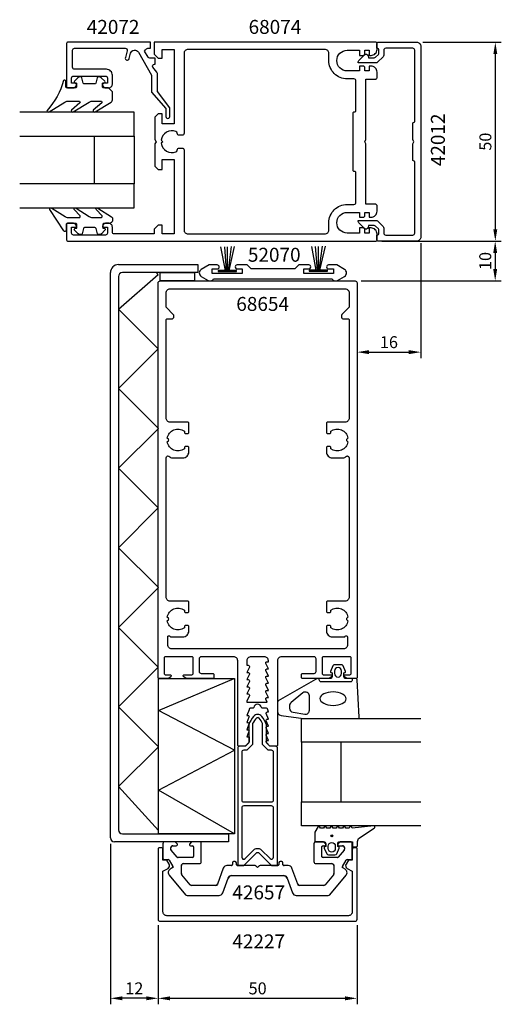
# Model space of a CAD drawing. Extents: x -60 to 61, y -117 to 130.
import ezdxf

# ---------------------------------------------------------------- set-up
doc = ezdxf.new("R2010")
doc.units = 0
doc.header["$LTSCALE"] = 4
doc.layers.get('Defpoints').update_dxf_attribs({"linetype": 'CONTINUOUS'})
for name, color, linetype in [('sapa_anslutning', 6, 'CONTINUOUS'), ('sapa_artikelnr', 4, 'CONTINUOUS'), ('sapa_fogband', 2, 'CONTINUOUS'), ('sapa_glas', 4, 'CONTINUOUS'), ('sapa_isolator', 4, 'CONTINUOUS'), ('sapa_matt', 1, 'CONTINUOUS'), ('sapa_profil', 7, 'CONTINUOUS')]:
    doc.layers.add(name, color=color, linetype=linetype)
doc.styles.add('ISO', font='isocpeur.ttf')
doc.dimstyles.new('MASKIN', dxfattribs={"dimscale": 0, "dimtxt": 3, "dimasz": 3, "dimexe": 1.5, "dimexo": 1.5, "dimgap": 1, "dimtad": 1, "dimdec": 8, "dimlfac": -1, "dimdsep": 46, "dimtxsty": 'ISO', "dimcen": -5, "dimclrd": 256, "dimclre": 256, "dimclrt": 2, "dimazin": 2, "dimtfac": 1, "dimtdec": 8, "dimtmove": 0, "dimatfit": 3, "dimfxl": 1.5, "dimtolj": 1, "dimarcsym": 0})

# ---------------------------------------------------------------- blocks, each defined once
blk = doc.blocks.new('*D4')
at = {"layer": 'Defpoints', "color": 0, "transparency": 16777216}
for p in [(29.7, 74.5), (24.5, 64.5), (59.71, 64.5)]:
    blk.add_point(p, dxfattribs=at)
at = {"layer": 'sapa_matt', "lineweight": -2, "transparency": 16777216}
for p, q in [((31.2, 74.5), (61.21, 74.5)), ((59.71, 71.5), (59.71, 67.5)), ((26, 64.5), (61.21, 64.5))]:
    blk.add_line(p, q, dxfattribs=at)
at = {"layer": 'sapa_matt', "transparency": 16777216}
for points in [[(59.21, 71.5), (60.21, 71.5), (59.71, 74.5)], [(59.21, 67.5), (60.21, 67.5), (59.71, 64.5)]]:
    blk.add_solid(points, dxfattribs=at)
at = {"layer": 'sapa_matt', "color": 2, "transparency": 16777216, "insert": (57.21, 69.5), "char_height": 3, "attachment_point": 5, "rotation": 90, "style": 'ISO'}
blk.add_mtext('\\A1;10', dxfattribs=at)
blk = doc.blocks.new('*D3')
at = {"layer": 'Defpoints', "color": 0, "transparency": 16777216}
for p in [(41, 75.5), (25, 64), (41, 46.59)]:
    blk.add_point(p, dxfattribs=at)
at = {"layer": 'sapa_matt', "lineweight": -2, "transparency": 16777216}
for p, q in [((41, 74), (41, 45.09)), ((25, 62.5), (25, 45.09)), ((28, 46.59), (38, 46.59))]:
    blk.add_line(p, q, dxfattribs=at)
at = {"layer": 'sapa_matt', "transparency": 16777216}
for points in [[(28, 47.09), (28, 46.09), (25, 46.59)], [(38, 47.09), (38, 46.09), (41, 46.59)]]:
    blk.add_solid(points, dxfattribs=at)
at = {"layer": 'sapa_matt', "color": 2, "transparency": 16777216, "insert": (33, 49.09), "char_height": 3, "attachment_point": 5, "style": 'ISO'}
blk.add_mtext('\\A1;16', dxfattribs=at)
blk = doc.blocks.new('*D2')
at = {"layer": 'Defpoints', "color": 0, "transparency": 16777216}
for p in [(40, 124.5), (40, 74.5), (59.74, 74.5)]:
    blk.add_point(p, dxfattribs=at)
at = {"layer": 'sapa_matt', "lineweight": -2, "transparency": 16777216}
for p, q in [((41.5, 124.5), (61.24, 124.5)), ((59.74, 121.5), (59.74, 77.5)), ((41.5, 74.5), (61.24, 74.5))]:
    blk.add_line(p, q, dxfattribs=at)
at = {"layer": 'sapa_matt', "transparency": 16777216}
for points in [[(59.24, 121.5), (60.24, 121.5), (59.74, 124.5)], [(59.24, 77.5), (60.24, 77.5), (59.74, 74.5)]]:
    blk.add_solid(points, dxfattribs=at)
at = {"layer": 'sapa_matt', "color": 2, "transparency": 16777216, "insert": (57.24, 99.5), "char_height": 3, "attachment_point": 5, "rotation": 90, "style": 'ISO'}
blk.add_mtext('\\A1;50', dxfattribs=at)
blk = doc.blocks.new('*D1')
at = {"layer": 'Defpoints', "color": 0, "transparency": 16777216}
for p in [(-37, -75.51), (-25, -96), (-37, -115.86)]:
    blk.add_point(p, dxfattribs=at)
at = {"layer": 'sapa_matt', "lineweight": -2, "transparency": 16777216}
for p, q in [((-37, -77.01), (-37, -117.36)), ((-25, -97.5), (-25, -117.36)), ((-28, -115.86), (-34, -115.86))]:
    blk.add_line(p, q, dxfattribs=at)
at = {"layer": 'sapa_matt', "transparency": 16777216}
for points in [[(-34, -115.36), (-34, -116.36), (-37, -115.86)], [(-28, -115.36), (-28, -116.36), (-25, -115.86)]]:
    blk.add_solid(points, dxfattribs=at)
at = {"layer": 'sapa_matt', "color": 2, "transparency": 16777216, "insert": (-31, -113.36), "char_height": 3, "attachment_point": 5, "style": 'ISO'}
blk.add_mtext('\\A1;12', dxfattribs=at)
blk = doc.blocks.new('*D0')
at = {"layer": 'Defpoints', "color": 0, "transparency": 16777216}
for p in [(-25, -96), (25, -96), (-25, -115.87)]:
    blk.add_point(p, dxfattribs=at)
at = {"layer": 'sapa_matt', "lineweight": -2, "transparency": 16777216}
for p, q in [((-25, -97.5), (-25, -117.37)), ((25, -97.5), (25, -117.37)), ((22, -115.87), (-22, -115.87))]:
    blk.add_line(p, q, dxfattribs=at)
at = {"layer": 'sapa_matt', "transparency": 16777216}
for points in [[(-22, -115.37), (-22, -116.37), (-25, -115.87)], [(22, -115.37), (22, -116.37), (25, -115.87)]]:
    blk.add_solid(points, dxfattribs=at)
at = {"layer": 'sapa_matt', "color": 2, "transparency": 16777216, "insert": (0, -113.37), "char_height": 3, "attachment_point": 5, "style": 'ISO'}
blk.add_mtext('\\A1;50', dxfattribs=at)

msp = doc.modelspace()

# ---------------------------------------------------------------- hatches: boundary and pattern name
at = {"layer": 'sapa_fogband'}
h = msp.add_hatch(color=256, dxfattribs=at)
edge = h.paths.add_edge_path()
edge.add_arc((18.6293568, -75.02846686), 0.25495098, 180, 540, ccw=False)

# ---------------------------------------------------------------- linework, layer by layer
at = {"layer": 'sapa_anslutning'}
for points in [[(-24.95301216, -73.63688405), (-34.96219751, -62.6276987), (-24.95301216, -52.61851335), (-34.96219751, -42.60932801), (-24.96219751, -32.60932801), (-34.96219751, -22.60932801), (-24.95301216, -12.60014266), (-34.96219751, -2.59095731), (-24.96219751, 7.40904269), (-34.96219751, 17.40904269), (-24.95301216, 27.41822803), (-34.96219751, 37.42741338), (-24.96219751, 47.42741338), (-34.96219751, 57.42741338), (-25, 66.14096974), (-25.43733104, 66.57830077)], [(-24.5, 64.5), (-24.5, 66.57830077), (-15.83071112, 66.57830077), (-15.83071112, 64.5), (-24.5, 64.5)], [(-5.84535093, -74.50783296), (-24.95301216, -63.49864762), (-5.84535093, -53.48946227), (-24.95301216, -43.48027692), (-5.85453628, -35.5)]]:
    msp.add_lwpolyline(points, dxfattribs=at)
msp.add_lwpolyline([(-24.95301216, -74.50783296), (-24.95301216, -35.5), (-5.84535093, -35.5), (-5.84535093, -74.50783296)], close=True, dxfattribs=at)
at = {"layer": 'sapa_fogband'}
for p, q in [((-8.09347732, 67.09046754), (-9.2433719, 73.08949696)), ((-7.80298592, 67.09046754), (-8.27825866, 73.08949696)), ((-7.58819574, 67.09046754), (-7.5429343, 73.06651217)), ((-7.34452704, 67.09046754), (-6.57782106, 73.13546653)), ((-7.17176975, 67.09046754), (-5.77356003, 73.15845132)), ((14.75300275, 67.18460072), (13.60310817, 73.18363014)), ((15.04349415, 67.18460072), (14.5682214, 73.18363014)), ((15.25828433, 67.18460072), (15.30354577, 73.16064535)), ((15.50195302, 67.18460072), (16.26865901, 73.22959972)), ((15.67471031, 67.18460072), (17.07292003, 73.2525845))]:
    msp.add_line(p, q, dxfattribs=at)
for points in [[(-37.4933937, 113.00375201), (-38.6933937, 113.00375201, -0.4142135624), (-38.9933937, 113.30375201), (-38.9933937, 114.20375201), (-38.6433937, 114.20375201, 0.6681786379), (-38.43126167, 114.71588405), (-39.28481506, 115.56943744, 0.1989123674), (-39.85050049, 115.80375201), (-40.01319561, 115.80375201, 0.3394542589), (-40.30297336, 115.58139773), (-40.6661226, 114.2261063, -0.3394542589), (-40.95590035, 114.00375201), (-43.53088706, 114.00375201, -0.3394542589), (-43.82066481, 114.2261063), (-44.18381405, 115.58139773, 0.3394542589), (-44.4735918, 115.80375201), (-44.63628692, 115.80375201, 0.1989123674), (-45.20197235, 115.56943744), (-46.05552574, 114.71588405, 0.6681786379), (-45.8433937, 114.20375201), (-45.4933937, 114.20375201), (-45.4933937, 113.30375201, -0.4142135624), (-45.7933937, 113.00375201), (-47.8933937, 113.00375201, -0.4142135624), (-48.1933937, 113.30375201), (-48.1933937, 114.70375201, 0.7754026415), (-48.7561857, 114.84845988, -0.1137347955), (-52.90623386, 107.37197212, 0.8680589103), (-52.43130983, 107.01513222), (-48.46127443, 109.39133791, -0.1989123674), (-47.75416765, 109.68423113), (-44.92084869, 109.68423113, -0.5773502692), (-44.66104107, 109.23423113), (-46.79916976, 107.38107166, 0.876976463), (-46.32723011, 107.01893962), (-42.36100211, 109.39133791, -0.1989123674), (-41.65389533, 109.68423113), (-39.42162097, 109.68423113, -0.5773502692), (-39.16181335, 109.23423113), (-41.29944047, 107.38194041, 0.876976463), (-40.82750081, 107.01980838), (-36.78628692, 109.46719256, 0.1989123674), (-36.4933937, 110.17429934), (-36.4933937, 112.00375201), (-36.4933937, 111.99382022)], [(-36.43307612, 79.92261301, -0.4142135624), (-37.43307612, 78.92261301), (-38.63307612, 78.92261301, 0.4142135624), (-38.93307612, 78.62261301), (-38.93307612, 77.72261301), (-38.58307612, 77.72261301, -0.6681786379), (-38.37094409, 77.21048098), (-39.22449748, 76.35692759, -0.1989123674), (-39.79018291, 76.12261301), (-39.95287803, 76.12261301, -0.3394542589), (-40.24265578, 76.3449673), (-40.60580502, 77.70025873, 0.3394542589), (-40.89558277, 77.92261301), (-43.47056948, 77.92261301, 0.3394542589), (-43.76034723, 77.70025873), (-44.12349647, 76.3449673, -0.3394542589), (-44.41327422, 76.12261301), (-44.57596934, 76.12261301, -0.1989123674), (-45.14165477, 76.35692759), (-45.99520816, 77.21048098, -0.6681786379), (-45.78307612, 77.72261301), (-45.43307612, 77.72261301), (-45.43307612, 78.62261301, 0.4142135624), (-45.73307612, 78.92261301), (-47.83307612, 78.92261301, 0.4142135624), (-48.13307612, 78.62261301), (-48.13307612, 77.22261301, -0.7754026415), (-48.69586812, 77.07790514), (-52.21557063, 82.46101092, -0.8680589103), (-51.7406466, 82.81785082), (-48.40095685, 80.71550623, 0.1989123674), (-47.69385007, 80.42261301), (-44.86053111, 80.42261301, 0.5773502692), (-44.60072348, 80.87261301), (-46.10850653, 82.45191138, -0.876976463), (-45.63656688, 82.81404342), (-42.30068453, 80.71550623, 0.1989123674), (-41.59357775, 80.42261301), (-39.36130339, 80.42261301, 0.5773502692), (-39.10149577, 80.87261301), (-40.60877724, 82.45104263, -0.876976463), (-40.13683758, 82.81317466), (-36.72596934, 80.63965158, -0.1989123674), (-36.43307612, 79.9325448)], [(21.95309099, -33.99111467, 0.474057181), (22.08038486, -33.70883209), (21.46028435, -32.26262595, 0.2846003776), (21.01264017, -31.9853695), (19.39001419, -31.9853695, 0.2846003776), (18.94237002, -32.26262595), (18.32226951, -33.70883209, 0.474057181), (18.44956338, -33.99111467), (18.70132718, -34.05857458), (18.70132718, -35, -0.4142135624), (18.20132718, -35.5), (15.17322763, -35.5, 0.165720576), (14.56255315, -35.70811827), (5.19466276, -41.10270336, 0.2325311832), (5, -41.49864422), (5, -43.72938778, 0.3826682381), (5.89132474, -44.72346508), (11.4957935, -45.5), (25.20132716, -45.5, 0.42579177), (25.50109472, -45.18819264), (25.0132549, -35.78819264, 0.4027293761), (24.71348735, -35.5), (22.20132718, -35.5, -0.4142135624), (21.70132718, -35), (21.70132718, -34.05857458)], [(19.30132718, -33.5853695), (19.30132718, -34.1853695, 1), (21.10132718, -34.1853695), (21.10132718, -33.5853695, 1)], [(8.89132476, -43.95332486), (11.89265193, -44.4452772, 0.4464785875), (13.00132718, -43.4511999), (13.00132718, -39.85014775, 0.6226769977), (11.3906527, -39.05826602), (8.38932554, -41.53330134, 0.2325311832), (8.00000002, -42.32518307), (8.00000002, -42.95924756, 0.3826682381)], [(14.3793568, -74.1642287), (14.3793568, -76.3, 0.4142135624), (14.5793568, -76.5), (16.6293568, -76.5, -0.4142135624), (17.1293568, -77), (17.1293568, -77.72679492), (16.87759299, -77.79425483, 0.474057181), (16.75029912, -78.07653741), (17.37039963, -79.52274355, 0.2846003776), (17.81804381, -79.8), (19.44066979, -79.8, 0.2846003776), (19.88831396, -79.52274355), (20.50841447, -78.07653741, 0.474057181), (20.3811206, -77.79425483), (20.1293568, -77.72679492), (20.1293568, -77, -0.4142135624), (20.6293568, -76.5), (23.6793568, -76.5, -0.4142135624), (23.8793568, -76.7), (23.8793568, -77.6, 0.4142135624), (24.0793568, -77.8), (24.7793568, -77.8, 0.4142135624), (25.0793568, -77.5), (25.0793568, -76.68948822, -0.1316524976), (25.34730599, -75.68948822), (29.31801853, -73.0541213, 0.876976463), (29.21511294, -72.53677997), (23.79045137, -73.09062476, -0.1353185728), (23.79045137, -73.09062476), (23.55256188, -72.67858807, 0.5773502692), (23.20615172, -72.67858807), (22.9681041, -73.09089863), (22.19060949, -73.09089863), (21.95256188, -72.67858807, 0.5773502692), (21.60615172, -72.67858807), (21.3681041, -73.09089863), (20.59060949, -73.09089863), (20.35256188, -72.67858807, 0.5773502692), (20.00615172, -72.67858807), (19.7681041, -73.09089863), (18.99060949, -73.09089863), (18.75256188, -72.67858807, 0.5773502692), (18.40615172, -72.67858807), (18.1681041, -73.09089863), (17.39060949, -73.09089863), (17.15256188, -72.67858807, 0.5773502692), (16.80615172, -72.67858807), (16.5681041, -73.09089863), (15.79060949, -73.09089863), (15.55256188, -72.67858807, 0.5773502692), (15.20615171, -72.67858807), (14.40615172, -74.0642287, 0.1316524987)], [(17.7293568, -77.6, -1), (19.5293568, -77.6), (19.5293568, -78.2, -1), (17.7293568, -78.2)]]:
    msp.add_lwpolyline(points, format="xyb", close=True, dxfattribs=at)
for points in [[(-5.29100342, 66.88360445), (-5.29100342, 67.09046754), (-9.88678072, 67.09046754), (-9.88678072, 66.88360445)], [(17.55547665, 66.97773764), (17.55547665, 67.18460072), (12.95969935, 67.18460072), (12.95969935, 66.97773764)]]:
    msp.add_lwpolyline(points, close=True, dxfattribs=at)
msp.add_lwpolyline([(23.80132718, -35.5), (23.80132718, -35.8, -0.4142135624), (23.30132718, -36.3), (16.00132718, -36.3, -0.4142135624), (15.50132718, -35.8), (15.50132718, -35.5)], format="xyb", dxfattribs=at)
msp.add_circle((18.6293568, -75.02846686), 0.25495098, dxfattribs=at)
at = {"layer": 'sapa_fogband', "extrusion": (0, 0, -1)}
msp.add_ellipse((18.96630598, -40.52900381), major_axis=(-3.29826833, 0.03282874), ratio=0.5116659706, start_param=3.1415926536, end_param=9.4247779608, dxfattribs=at)
at = {"layer": 'sapa_glas'}
for points in [[(-59.79590361, 100.9), (-30.99590361, 100.9), (-30.99590361, 106.9), (-59.79590361, 106.9)], [(-59.79590361, 82.9), (-30.99590361, 82.9), (-30.99590361, 88.9), (-59.79590361, 88.9)], [(41, -51.5), (11, -51.5), (11, -45.5), (41, -45.5)], [(21, -66.5), (21, -51.5), (11, -51.5), (11, -66.5), (21, -66.5)], [(41, -72.5), (11, -72.5), (11, -66.5), (41, -66.5)]]:
    msp.add_lwpolyline(points, dxfattribs=at)
msp.add_lwpolyline([(-40.99590361, 88.9), (-40.99590361, 100.9), (-30.99590361, 100.9), (-30.99590361, 88.9)], close=True, dxfattribs=at)
at = {"layer": 'sapa_isolator'}
for points in [[(-3.1, -52.5), (-4.5, -52.5, 0.4142135624), (-5, -53), (-5, -82.5), (-3.5, -82.5), (-0.35355338, -79.35355339, -0.4142135624), (0.3535534, -79.35355339), (3.5, -82.5), (5, -82.5), (5, -53, 0.4142135624), (4.5, -52.5), (3.1, -52.5), (2.25, -51.65), (2.25, -47.09496704, 0.0912836898), (1.03135833, -44.97541001, 0.4609552212), (-1.03135833, -44.97541001, 0.0912836898), (-2.25, -47.09496704), (-2.25, -51.65)], [(-1.25, -52.06421356), (-2.68578644, -53.5), (-3.5, -53.5, 0.4142135624), (-4, -54), (-4, -66, 0.4142135624), (-3.5, -66.5), (3.5, -66.5, 0.4142135624), (4, -66), (4, -54, 0.4142135624), (3.5, -53.5), (2.68578644, -53.5), (1.25, -52.06421356), (1.25, -46.76981203, 0.065831318), (0.39623829, -45.46360559, 0.3815575212), (-0.22363124, -45.38076206, 0.0681340278), (-1.25, -46.76981203)], [(-0.91421355, -78.5, -0.1989123671), (-0.20710677, -78.20710678), (0.20710677, -78.20710678, -0.1989123671), (0.91421355, -78.5), (3.14644661, -80.73223305, 0.6681786375), (4, -80.37867966), (4, -68, 0.4142135624), (3.5, -67.5), (-3.5, -67.5, 0.4142135624), (-4, -68), (-4, -80.37867966, 0.6681786375), (-3.14644661, -80.73223305)]]:
    msp.add_lwpolyline(points, format="xyb", close=True, dxfattribs=at)
at = {"layer": 'sapa_profil'}
for p, q in [((40.07136258, 74.49762519), (48.05419116, 74.49762519)), ((-35, 68.57830077), (-15, 68.57830077)), ((-15, 68.57830077), (-15, 66.57830077)), ((-37, -75.50783296), (-37, 66.57830077)), ((-35, 65.57830077), (-35, -73.50783296)), ((-15, 66.57830077), (-34, 66.57830077)), ((-7.34136788, -76.50783296), (-36, -76.50783296)), ((-34, -74.50783296), (-7.34136788, -74.50783296)), ((-20.85, -76.5), (-23.3, -76.5)), ((-20.23786797, -76.98786796), (-20.63786797, -76.58786796)), ((-16.66213203, -76.58786796), (-17.06213203, -76.98786796)), ((-14.65, -76.5), (-16.45, -76.5)), ((-7.34136788, -74.50783296), (-7.34136788, -76.50783296)), ((16.45, -76.5), (14.65, -76.5)), ((17.06213203, -76.98786796), (16.66213203, -76.58786796)), ((20.63786797, -76.58786796), (20.23786797, -76.98786796)), ((23.3, -76.5), (20.85, -76.5)), ((-23.8, -77), (-23.8, -80.7)), ((-21.8, -78.39080893), (-21.8, -78)), ((-20.21172177, -80.39283628), (-21.72981333, -78.58364521)), ((-21.3, -77.5), (-20.45, -77.5)), ((-16.85, -77.5), (-16.45, -77.5)), ((-16.15, -77.8), (-16.15, -80.2)), ((-14.15, -81.5), (-14.15, -77)), ((14.15, -77), (14.15, -81.5)), ((16.15, -80.2), (16.15, -77.8)), ((16.45, -77.5), (16.85, -77.5)), ((21.72981333, -78.58364521), (20.21172177, -80.39283628)), ((20.45, -77.5), (21.3, -77.5)), ((21.8, -78), (21.8, -78.39080893)), ((23.8, -80.7), (23.8, -77)), ((-23.5, -81), (-22.47320508, -81)), ((-22.21339746, -81.15), (-21.32596189, -82.68708349)), ((-16.45, -80.5), (-19.98190844, -80.5)), ((-5.65, -81.5), (-6.05, -81.5)), ((6.05, -81.5), (5.65, -81.5)), ((19.98190844, -80.5), (16.45, -80.5)), ((21.32596189, -82.68708349), (22.21339746, -81.15)), ((22.47320508, -81), (23.5, -81)), ((-21.43576952, -83.09689111), (-21.96791111, -83.4041232)), ((-19.15, -84.51695665), (-19.15, -82.5)), ((-18.65, -82), (-14.65, -82)), ((-8.63806387, -83.15797986), (-10.09868742, -87.17101007)), ((-6.65, -82.5), (-7.69837125, -82.5)), ((-6.35, -81.8), (-6.35, -82.2)), ((-5.35, -82.2), (-5.35, -81.8)), ((-0.62426407, -82.5), (-5.05, -82.5)), ((0, -83), (-0.41213203, -82.58786796)), ((0.41213203, -82.58786796), (0, -83)), ((5.05, -82.5), (0.62426407, -82.5)), ((5.35, -81.8), (5.35, -82.2)), ((6.35, -82.2), (6.35, -81.8)), ((7.69837125, -82.5), (6.65, -82.5)), ((10.09868742, -87.17101007), (8.63806387, -83.15797986)), ((14.65, -82), (18.65, -82)), ((19.15, -82.5), (19.15, -84.51695665)), ((21.96791111, -83.4041232), (21.43576952, -83.09689111)), ((-22.23395556, -84.91293622), (-18.11527061, -89.8213938)), ((-16.94950146, -87.3213938), (-19.03302222, -84.83835045)), ((-8.76051492, -89.34202014), (-7.41963391, -85.65797986)), ((-6.47994129, -85), (6.47994129, -85)), ((7.41963391, -85.65797986), (8.76051492, -89.34202014)), ((19.03302222, -84.83835045), (16.94950146, -87.3213938)), ((18.11527061, -89.8213938), (22.23395556, -84.91293622)), ((-10.56853373, -87.5), (-16.56647924, -87.5)), ((16.56647924, -87.5), (10.56853373, -87.5)), ((-17.73224838, -90), (-9.70020754, -90)), ((9.70020754, -90), (17.73224838, -90))]:
    msp.add_line(p, q, dxfattribs=at)
for points in [[(-47.99590361, 113.3, 0.4142135624), (-47.69590361, 113), (-46.48590361, 113, 0.4142135624), (-45.49590361, 113.99), (-45.49590361, 114.2), (-46.74590361, 114.2), (-46.74590361, 115.5, -0.4142135624), (-46.24590361, 116), (-38.24590361, 116, -0.4142135624), (-37.74590361, 115.5), (-37.74590361, 114.2), (-38.99590361, 114.2), (-38.99590361, 113.99, 0.4142135624), (-38.00590361, 113), (-37.48590361, 113, 0.4142135624), (-36.49590361, 113.99), (-36.49590361, 116.2, 0.4142135624), (-37.99590361, 117.7), (-45.99590361, 117.7, -0.4142135624), (-46.49590361, 118.2), (-46.49590361, 122.5, -0.4142135624), (-45.99590361, 123), (-33.25405699, 123, -0.493145426), (-32.77109408, 122.37059048), (-33.23706174, 120.63157551, 1), (-32.27113591, 120.37275646), (-31.91020986, 121.71975084, -0.6613727838), (-29.97631452, 121.97661153), (-26.66716813, 116.24500185), (-26.66716813, 111.95692194), (-23.07438704, 107.8), (-23.07438704, 105.80000045, 1), (-22.07438704, 105.8), (-22.07438704, 108), (-25.16716813, 112.07456315), (-25.16716813, 116.64692564), (-25.36813002, 116.99500185), (-26.34285673, 118.25, -0.5773502692), (-25.90984403, 119), (-25.72520216, 119), (-25.72520216, 120.5), (-27.10306651, 120.5, -0.2679491924), (-27.53607921, 120.75), (-28.40210462, 122.25, -0.3494280883), (-27.18349794, 123), (-26.92433286, 123), (-26.92433286, 123.21031506), (-26.92433286, 124.5), (-47.69590361, 124.5, 0.4142135624), (-47.99590361, 124.2)], [(-24.99590361, 120.5), (-23.99590361, 120.5), (-23.99590361, 122.7), (-20.99590361, 122.7), (-20.99590361, 104), (-23.99590361, 104), (-23.99590361, 106.5), (-24.99590361, 106.5), (-25.79590361, 105.7), (-25.79590361, 100.01961524), (-25.49590361, 99.5), (-25.79590361, 98.98038476), (-25.79590361, 93.3), (-24.99590361, 92.5), (-23.99590361, 92.5), (-23.99590361, 95), (-20.99590361, 95), (-20.99590361, 76.3), (-23.99590361, 76.3), (-23.99590361, 78.5), (-24.99590361, 78.5), (-25.99590361, 77.5), (-25.99590361, 76.3), (-35.99590361, 76.3, -0.4142135624), (-36.49590361, 76.8), (-36.49590361, 78.01, 0.4142135624), (-37.48590361, 79), (-38.00590361, 79, 0.4142135624), (-38.99590361, 78.01), (-38.99590361, 78), (-37.74590361, 78), (-37.74590361, 76.5, -0.4142135624), (-38.24590361, 76), (-46.24590361, 76, -0.4142135624), (-46.74590361, 76.5), (-46.74590361, 78), (-45.49590361, 78), (-45.49590361, 78.01, 0.4142135624), (-46.48590361, 79), (-47.69590361, 79, 0.4142135624), (-47.99590361, 78.7), (-47.99590361, 74.8, 0.4142135624), (-47.69590361, 74.5), (29.70409639, 74.5, 0.4142135624), (30.00409639, 74.8), (30.00409639, 76.3, 0.4142135624), (28.50409639, 77.8), (28.00409639, 77.8), (28.00409639, 76.525), (26.90409639, 76.525), (26.90409639, 77.5, 0.4142135624), (26.60409639, 77.8), (25.60409639, 77.8), (25.60409639, 76.525), (22.50409639, 76.525, -1), (22.50409639, 81.725), (25.60409639, 81.725), (25.60409639, 80.5), (26.60409639, 80.5, 0.4142135624), (26.90409639, 80.8), (26.90409639, 81.725), (28.00409639, 81.725), (28.00409639, 80.5), (28.50409639, 80.5, 0.4142135624), (30.00409639, 82), (30.00409639, 83.45, 0.4142135624), (29.70409639, 83.75), (27.20409639, 83.75), (27.20409639, 98.98038476), (26.90409639, 99.5), (27.20409639, 100.01961524), (27.20409639, 115.25), (29.70409639, 115.25, 0.4142135624), (30.00409639, 115.55), (30.00409639, 117, 0.4142135624), (28.50409639, 118.5), (28.00409639, 118.5), (28.00409639, 117.275), (26.90409639, 117.275), (26.90409639, 118.2, 0.4142135624), (26.60409639, 118.5), (25.60409639, 118.5), (25.60409639, 117.275), (22.50409639, 117.275, -1), (22.50409639, 122.475), (25.60409639, 122.475), (25.60409639, 121.2), (26.60409639, 121.2, 0.4142135624), (26.90409639, 121.5), (26.90409639, 122.475), (28.00409639, 122.475), (28.00409639, 121.2), (28.50409639, 121.2, 0.4142135624), (30.00409639, 122.7), (30.00409639, 124.2, 0.4142135624), (29.70409639, 124.5), (-25.99590361, 124.5), (-25.99590361, 121.5)], [(24.70409639, 107.3), (24.70409639, 114.775, 0.4142135624), (24.20409639, 115.275), (22.50409639, 115.275, -0.4142135624), (17.90409639, 119.875), (17.90409639, 121.7, 0.4142135624), (16.90409639, 122.7), (-17.49590361, 122.7, 0.4142135624), (-18.49590361, 121.7), (-18.49590361, 101.6, -0.4142135624), (-18.99590361, 101.1), (-19.69590361, 101.1, -0.4150844288), (-20.19590141, 101.6014862, 0.3121484462), (-20.51812044, 102.0702996, 0.4823581252), (-24.22029866, 99.87439504), (-23.84590361, 99.5), (-24.22029866, 99.12560496, 0.4823574779), (-20.51812584, 96.92969834, 0.3113337037), (-20.19590361, 97.39702592), (-20.19590361, 97.4, -0.4142135624), (-19.69590361, 97.9), (-18.99590361, 97.9, -0.4142135624), (-18.49590361, 97.4), (-18.49590361, 77.3, 0.4142135624), (-17.49590361, 76.3), (16.90409639, 76.3, 0.4142135624), (17.90409639, 77.3), (17.90409639, 79.125, -0.4142135624), (22.50409639, 83.725), (24.20409639, 83.725, 0.4142135624), (24.70409639, 84.225), (24.70409639, 91.7, 0.4142135624), (24.40409639, 92), (24.30409639, 92, -0.4142135624), (24.00409639, 92.3), (24.00409639, 106.7, -0.4142135624), (24.30409639, 107), (24.40409639, 107, 0.4142135624)], [(10.3413121, 68.49488118), (9.3413121, 67.49488118), (-1.6586879, 67.49488118), (-2.6586879, 68.49488118), (-5.15868715, 68.49488118, 1.0000014841), (-5.15868715, 67.49488118), (-3.9086879, 67.49488118), (-3.9086879, 66.39488118), (-11.4086879, 66.39488118), (-11.4086879, 67.49488118), (-10.15868599, 67.49488118, 0.9999967549), (-10.15868655, 68.49488118), (-12.19458628, 68.49488118), (-14.1586879, 67.36090658, 0.5773502692), (-14.1586879, 65.62885578), (-12.42663709, 64.62885578, 0.4142135624), (-11.06061168, 64.99488118), (18.74323589, 64.99488118, 0.4142135624), (20.1092613, 64.62885578), (21.8413121, 65.62885578, 0.5773502692), (21.8413121, 67.36090658), (19.87721049, 68.49488118), (17.84131076, 68.49488118, 0.9999967549), (17.8413102, 67.49488118), (19.0913121, 67.49488118), (19.0913121, 66.39488118), (11.5913121, 66.39488118), (11.5913121, 67.49488118), (12.84131136, 67.49488118, 1.0000014841), (12.84131136, 68.49488118)], [(6, -30, 0.4142135624), (5, -31), (5, -52.2, -0.4142135624), (4.7, -52.5), (3.075736, -52.5), (2.23786797, -51.56213203, -0.6681786379), (2.45, -51.05), (2.7, -51.05), (2.1767197, -49.67376541, -0.5450207799), (2.45, -49.25), (2.7, -49.25), (2.1767197, -47.87376541, -0.5450207799), (2.45, -47.45), (2.7, -47.45), (2.1767197, -46.07376541, -0.5450207799), (2.45, -45.65), (2.7, -45.65), (2.1767197, -44.27376541, -0.5450207799), (2.45, -43.85), (2.7, -43.85), (2.47223728, -43.12628271, 0.2945484963), (2.19888247, -42.95004804), (1.26429994, -42.95025522, -0.3475954754), (0.97232651, -42.71950118, 0.7905229096), (-0.97366409, -42.71949097, -0.3476065659), (-1.26565181, -42.95024195), (-1.84999266, -42.95009523, 0.4102317531), (-2.1500283, -43.24594688, -0.0712587206), (-2.16325561, -43.3299908), (-2.7, -44.75), (-2.45, -44.75, -0.5450200691), (-2.176719, -45.173765), (-2.7, -46.55), (-2.45, -46.55, -0.5450200691), (-2.176719, -46.973765), (-2.7, -48.35), (-2.45, -48.35, -0.5450200691), (-2.176719, -48.773765), (-2.7, -50.15), (-2.15, -50.15), (-2.15, -51.35, -0.1989123674), (-2.237868, -51.562132), (-3.075736, -52.5), (-4.7, -52.5, -0.4142135624), (-5, -52.2), (-5, -31, 0.4142135624), (-6, -30), (-14.2, -30, 0.4142135624), (-14.7, -30.5), (-14.7, -33.7, 0.4142135624), (-14.2, -34.2), (-11.3, -34.2, -0.4142135624), (-11, -34.5), (-11, -35.2, -0.4142135624), (-11.3, -35.5), (-18, -35.5), (-18.58638402, -35.03507658, -0.710599502), (-18.4, -34.5), (-16.5, -34.5, 0.4142135624), (-16.2, -34.2), (-16.2, -30.3, 0.4142135624), (-16.5, -30), (-23.2, -30, 0.4142135624), (-23.5, -30.3), (-23.5, -34.2, 0.4142135624), (-23.2, -34.5), (-22, -34.5, -0.7105990648), (-21.813616, -35.035076), (-22.4, -35.5), (-24.7, -35.5, -0.4142135624), (-25, -35.2), (-25, 64, -0.4142135624), (-24.5, 64.5), (24.5, 64.5, -0.4142135624), (25, 64), (25, -35.2, -0.4142135624), (24.7, -35.5), (22.4, -35.5), (21.81361598, -35.03507658, -0.710599502), (22, -34.5), (23.2, -34.5, 0.4142135624), (23.5, -34.2), (23.5, -30.3, 0.4142135624), (23.2, -30), (16.5, -30, 0.4142135624), (16.2, -30.3), (16.2, -34.2, 0.4142135624), (16.5, -34.5), (18.4, -34.5, -0.710599502), (18.58638402, -35.03507658), (18, -35.5), (11.3, -35.5, -0.4142135624), (11, -35.2), (11, -34.5, -0.4142135624), (11.3, -34.2), (14.2, -34.2, 0.4142135624), (14.7, -33.7), (14.7, -30.5, 0.4142135624), (14.2, -30)], [(23, 58.02426407, -0.1989123674), (22.91213203, 57.81213203), (21.18786797, 56.08786797, 0.1989123674), (21.1, 55.87573593), (21.1, 55.3, 0.4142135624), (21.4, 55), (22.7, 55, -0.4142135624), (23, 54.7), (23, 30, -0.4142135624), (22, 29), (17.6, 29, 0.4142135624), (17.3, 28.7), (17.3, 26.4, 0.4142135624), (17.6, 26.1), (18.1, 26.1, 0.4142135624), (18.4, 26.4), (18.4, 26.73662692, -0.5535245743), (22.71055421, 24.9641076), (22.4232233, 24.6767767, 0.4142135624), (22.4232233, 24.3232233), (22.71055421, 24.0358924, -0.5535245743), (18.4, 22.26337308), (18.4, 22.6, 0.4142135624), (18.1, 22.9), (17.6, 22.9, 0.4142135624), (17.3, 22.6), (17.3, 21.5, 0.4142135624), (18.8, 20), (21.6339746, 20, 0.2679491924), (22.0669873, 20.25, -0.767326988), (23, 20), (23, -15, -0.4142135624), (22, -16), (17.6, -16, 0.4142135624), (17.3, -16.3), (17.3, -18.6, 0.4142135624), (17.6, -18.9), (18.1, -18.9, 0.4142135624), (18.4, -18.6), (18.4, -18.26337308, -0.5535245743), (22.71055421, -20.0358924), (22.4232233, -20.3232233, 0.4142135624), (22.4232233, -20.6767767), (22.71055421, -20.9641076, -0.5535245743), (18.4, -22.73662692), (18.4, -22.4, 0.4142135624), (18.1, -22.1), (17.6, -22.1, 0.4142135624), (17.3, -22.4), (17.3, -23.5, 0.4142135624), (18.8, -25), (21.78038476, -25, 0.2679491924), (22.04019238, -24.85, -0.767326988), (22.6, -25), (22.6, -27, -0.4142137812), (21.60000075, -28), (-21.6, -28, -0.414214), (-22.6, -27), (-22.6, -25, -0.767326988), (-22.04019238, -24.85, 0.2679491924), (-21.78038476, -25), (-18.8, -25, 0.4142135624), (-17.3, -23.5), (-17.3, -22.4, 0.4142135624), (-17.6, -22.1), (-18.1, -22.1, 0.4142135624), (-18.4, -22.4), (-18.4, -22.73662692, -0.5535245743), (-22.71055421, -20.9641076), (-22.4232233, -20.6767767, 0.4142135624), (-22.4232233, -20.3232233), (-22.71055421, -20.0358924, -0.5535245743), (-18.4, -18.26337308), (-18.4, -18.6, 0.4142135624), (-18.1, -18.9), (-17.6, -18.9, 0.4142135624), (-17.3, -18.6), (-17.3, -16.3, 0.4142135624), (-17.6, -16), (-22, -16, -0.4142135624), (-23, -15), (-23, 20, -0.767326988), (-22.0669873, 20.25, 0.2679491924), (-21.6339746, 20), (-18.8, 20, 0.4142135624), (-17.3, 21.5), (-17.3, 22.6, 0.4142135624), (-17.6, 22.9), (-18.1, 22.9, 0.4142135624), (-18.4, 22.6), (-18.4, 22.26337308, -0.5535245743), (-22.71055421, 24.0358924), (-22.4232233, 24.3232233, 0.4142135624), (-22.4232233, 24.6767767), (-22.71055421, 24.9641076, -0.5535245743), (-18.4, 26.73662692), (-18.4, 26.4, 0.4142135624), (-18.1, 26.1), (-17.6, 26.1, 0.4142135624), (-17.3, 26.4), (-17.3, 28.7, 0.4142135624), (-17.6, 29), (-22, 29, -0.4142135624), (-23, 30), (-23, 54.7, -0.4142135624), (-22.7, 55), (-21.4, 55, 0.4142135624), (-21.1, 55.3), (-21.1, 55.87573593, 0.1989123674), (-21.18786797, 56.08786797), (-22.91213203, 57.81213203, -0.1989123674), (-23, 58.02426407), (-23, 61.5, -0.4142135624), (-22, 62.5), (22, 62.5, -0.4142135624), (23, 61.5)], [(2.7, -33.05), (2.0767197, -31.67376541, -0.5450207799), (2.35, -31.25), (2.7, -31.25), (2.7, -31, 0.4142135624), (1.7, -30), (-1.7, -30, 0.4142135624), (-2.7, -31), (-2.7, -32.15), (-2.35, -32.15, -0.5450200691), (-2.076719, -32.573765), (-2.7, -33.95), (-2.35, -33.95, -0.5450200691), (-2.076719, -34.373765), (-2.7, -35.75), (-2.35, -35.75, -0.5450200691), (-2.076719, -36.173765), (-2.7, -37.55), (-2.35, -37.55, -0.5450200691), (-2.076719, -37.973765), (-2.7, -39.35), (-2.35, -39.35, -0.5450200691), (-2.076719, -39.773765), (-2.7, -41.15), (-2.7, -41.45), (2.42826763, -41.45), (2.0767197, -40.67376541, -0.5450207799), (2.35, -40.25), (2.7, -40.25), (2.07672, -38.873765, -0.545020515), (2.35, -38.45), (2.7, -38.45), (2.0767197, -37.07376541, -0.5450207799), (2.35, -36.65), (2.7, -36.65), (2.0767197, -35.27376541, -0.5450207799), (2.35, -34.85), (2.7, -34.85), (2.0767197, -33.47376541, -0.5450207799), (2.35, -33.05)], [(20.85, -76.5, 0.1989123674), (20.63786797, -76.58786796), (20.23786797, -76.98786796, 0.6681786379), (20.45, -77.5), (21.3, -77.5, -0.4142135624), (21.8, -78), (21.8, -78.39080893, -0.1763269807), (21.72981333, -78.58364521), (20.21172177, -80.39283628, -0.2216946626), (19.98190844, -80.5), (16.45, -80.5, -0.4142135624), (16.15, -80.2), (16.15, -77.8, -0.4142135624), (16.45, -77.5), (16.85, -77.5, 0.6681786379), (17.06213203, -76.98786796), (16.66213203, -76.58786796, 0.1989123674), (16.45, -76.5), (14.65, -76.5, 0.4142135624), (14.15, -77), (14.15, -81.5, 0.4142135624), (14.65, -82), (18.65, -82, -0.4142135624), (19.15, -82.5), (19.15, -84.51695665, -0.1763269807), (19.03302222, -84.83835045), (16.94950146, -87.3213938, -0.2216946626), (16.56647924, -87.5), (10.56853373, -87.5, -0.3152987889), (10.09868742, -87.17101007), (8.63806387, -83.15797986, 0.3152987889), (7.69837125, -82.5), (6.65, -82.5, -0.4142135624), (6.35, -82.2), (6.35, -81.8, 0.4142135624), (6.05, -81.5), (5.65, -81.5, 0.4142135624), (5.35, -81.8), (5.35, -82.2, -0.4142135624), (5.05, -82.5), (0.62426407, -82.5, 0.1989123674), (0.41213203, -82.58786796), (0, -83), (-0.41213203, -82.58786796, 0.1989123674), (-0.62426407, -82.5), (-5.05, -82.5, -0.4142135624), (-5.35, -82.2), (-5.35, -81.8, 0.4142135624), (-5.65, -81.5), (-6.05, -81.5, 0.4142135624), (-6.35, -81.8), (-6.35, -82.2, -0.4142135624), (-6.65, -82.5), (-7.69837125, -82.5, 0.3152987889), (-8.63806387, -83.15797986), (-10.09868742, -87.17101007, -0.3152987889), (-10.56853373, -87.5), (-16.56647924, -87.5, -0.2216946626), (-16.94950146, -87.3213938), (-19.03302222, -84.83835045, -0.1763269807), (-19.15, -84.51695665), (-19.15, -82.5, -0.4142135624), (-18.65, -82), (-14.65, -82, 0.4142135624), (-14.15, -81.5), (-14.15, -77, 0.4142135624), (-14.65, -76.5), (-16.45, -76.5, 0.1989123674), (-16.66213203, -76.58786796), (-17.06213203, -76.98786796, 0.6681786379), (-16.85, -77.5), (-16.45, -77.5, -0.4142135624), (-16.15, -77.8), (-16.15, -80.2, -0.4142135624), (-16.45, -80.5), (-19.98190844, -80.5, -0.2216946626), (-20.21172177, -80.39283628), (-21.72981333, -78.58364521, -0.1763269807), (-21.8, -78.39080893), (-21.8, -78, -0.4142135624), (-21.3, -77.5), (-20.45, -77.5, 0.6681786379), (-20.23786797, -76.98786796), (-20.63786797, -76.58786796, 0.1989123674), (-20.85, -76.5), (-23.3, -76.5, 0.4142135624), (-23.8, -77), (-23.8, -80.7, 0.4142135624), (-23.5, -81), (-22.47320508, -81, -0.2679491924), (-22.21339746, -81.15), (-21.32596189, -82.68708349, -0.4142135624), (-21.43576952, -83.09689111), (-21.96791111, -83.4041232, 0.4663076582), (-22.23395556, -84.91293622), (-18.11527061, -89.8213938, 0.2216946626), (-17.73224838, -90), (-9.70020754, -90, 0.3152987889), (-8.76051492, -89.34202014), (-7.41963391, -85.65797986, -0.3152987889), (-6.47994129, -85), (6.47994129, -85, -0.3152987889), (7.41963391, -85.65797986), (8.76051492, -89.34202014, 0.3152987889), (9.70020754, -90), (17.73224838, -90, 0.2216946626), (18.11527061, -89.8213938), (22.23395556, -84.91293622, 0.4663076582), (21.96791111, -83.4041232), (21.43576952, -83.09689111, -0.4142135624), (21.32596189, -82.68708349), (22.21339746, -81.15, -0.2679491924), (22.47320508, -81), (23.5, -81, 0.4142135624), (23.8, -80.7), (23.8, -77, 0.4142135624), (23.3, -76.5)], [(-22.8, -81.09847507), (-23.8, -81.09847507), (-23.8, -78.49847507, 0.4142135624), (-24.3, -77.99847507), (-24.7, -77.99847507, 0.4142135624), (-25, -78.29847507), (-25, -96, 0.4142135624), (-24.5, -96.5), (24.5, -96.5, 0.4142135624), (25, -96), (25, -78.29847507, 0.4142135624), (24.7, -77.99847507), (24.3, -77.99847507, 0.4142135624), (23.8, -78.49847507), (23.8, -81.09847507), (22.8, -81.09847507), (22.22033922, -82.10250783, 0.415539293), (22.51631265, -83.1971268), (23.8, -83.93826404), (23.8, -94.1, -0.4142135624), (22.8, -95.1), (-22.8, -95.1, -0.4142135624), (-23.8, -94.1), (-23.8, -83.93826404), (-22.51631265, -83.1971268, 0.415539293), (-22.22033922, -82.10250783)]]:
    msp.add_lwpolyline(points, format="xyb", close=True, dxfattribs=at)
at = {"layer": 'sapa_profil', "linetype": 'Continuous'}
msp.add_lwpolyline([(39, 94.78602011), (39, 98.97772973), (39.3, 99.49734497), (39, 100.01696021), (39, 104.20866984), (39.5, 104.49734497), (39.5, 122.50260124, 0.4142135624), (39, 123.00260124), (32.2, 123.00260124, 0.4142135624), (31.7, 122.50260124), (31.7, 121.20970803, -0.1989123674), (31.55355339, 120.85615464), (30.14644661, 119.44904785, -0.1989123674), (29.79289322, 119.30260124), (25.3, 119.30260124), (25.3, 119.57573343, -0.1989123674), (25.44644661, 119.92928682), (26.86025349, 121.3430937, -0.5801121983), (27.77252352, 121.09460122), (27.9, 120.60260124), (29.29583694, 120.60260124, 0.1989123674), (29.64939033, 120.74904785), (30.35355339, 121.45321091, 0.1989123674), (30.5, 121.8067643), (30.5, 122.50260124, 0.4142135624), (30, 123.00260124), (30, 124.20260124, -0.4142135624), (30.3, 124.50260124), (40, 124.50260124, -0.4142135624), (41, 123.50260124), (41, 75.50260124, -0.4142135624), (40, 74.50260124), (30.3, 74.50260124, -0.4142135624), (30, 74.80260124), (30, 76.00260124, 0.4142135624), (30.5, 76.50260124), (30.5, 77.19843819, 0.1989123674), (30.35355339, 77.55199158), (29.64939033, 78.25615464, 0.1989123674), (29.29583694, 78.40260124), (27.9, 78.40260124), (27.77252352, 77.91060127, -0.5801121983), (26.86025349, 77.66210879), (25.44644661, 79.07591567, -0.1989123674), (25.3, 79.42946906), (25.3, 79.70260124), (29.79289322, 79.70260124, -0.1989123674), (30.14644661, 79.55615464), (31.55355339, 78.14904785, -0.1989123674), (31.7, 77.79549446), (31.7, 76.50260124, 0.4142135624), (32.2, 76.00260124), (39, 76.00260124, 0.4142135624), (39.5, 76.50260124), (39.5, 94.49734497)], format="xyb", close=True, dxfattribs=at)
at = {"layer": 'sapa_profil'}
for centre, radius, start, end in [((-35, 66.57830077), 2, 90, 180), ((-34, 65.57830077), 1, 90, 180), ((-34, -73.50783296), 1, 180, 270), ((-36, -75.50783296), 1, 180, 270), ((-23.3, -77), 0.5, 90, 180), ((-20.85, -76.8), 0.3, 45, 90), ((-16.45, -76.8), 0.3, 90, 135), ((-14.65, -77), 0.5, 360, 90), ((14.65, -77), 0.5, 90, 180), ((16.45, -76.8), 0.3, 45, 90), ((20.85, -76.8), 0.3, 89.9999999999, 134.9999999999), ((23.3, -77), 0.5, 0, 90), ((-21.3, -78), 0.5, 90, 180), ((-21.5, -78.39080893), 0.3, 180, 220), ((-20.45, -77.2), 0.3, 270, 45), ((-16.85, -77.2), 0.3, 135, 270), ((-16.45, -77.8), 0.3, 0, 90), ((16.45, -77.8), 0.3, 90, 180), ((16.85, -77.2), 0.3, 270, 45), ((20.45, -77.2), 0.3, 135, 270), ((21.3, -78), 0.5, 0, 90), ((21.5, -78.39080893), 0.3, 320, 360), ((-23.5, -80.7), 0.3, 180, 270), ((-22.47320508, -81.3), 0.3, 30, 90), ((-19.98190844, -80.2), 0.3, 220, 270), ((-16.45, -80.2), 0.3, 270, 0), ((-14.65, -81.5), 0.5, 270, 0), ((-6.05, -81.8), 0.3, 90, 180), ((-5.65, -81.8), 0.3, 360, 90), ((5.65, -81.8), 0.3, 90, 180), ((6.05, -81.8), 0.3, 360, 90), ((14.65, -81.5), 0.5, 180, 270), ((16.45, -80.2), 0.3, 180, 270), ((19.98190844, -80.2), 0.3, 270, 320), ((22.47320508, -81.3), 0.3, 90, 150), ((23.5, -80.7), 0.3, 270, 0), ((-21.46791111, -84.27014861), 1, 120, 220), ((-21.58576952, -82.83708349), 0.3, 300, 30), ((-18.65, -82.5), 0.5, 90, 180), ((-7.69837125, -83.5), 1, 90, 160), ((-6.65, -82.2), 0.3, 269.9999999999, 360), ((-5.05, -82.2), 0.3, 180, 270.0000000001), ((-0.62426407, -82.8), 0.3, 44.9999999999, 89.9999999999), ((0.62426407, -82.8), 0.3, 90.0000000001, 135.0000000001), ((5.05, -82.2), 0.3, 270, 0), ((6.65, -82.2), 0.3, 180, 270.0000000001), ((7.69837125, -83.5), 1, 20, 90), ((18.65, -82.5), 0.5, 0, 90), ((21.58576952, -82.83708349), 0.3, 150, 240), ((21.46791111, -84.27014861), 1, 320, 60), ((-18.65, -84.51695665), 0.5, 180, 220), ((-6.47994129, -86), 1, 90, 160), ((6.47994129, -86), 1, 20, 90), ((18.65, -84.51695665), 0.5, 320, 360), ((-16.56647924, -87), 0.5, 220, 270), ((-10.56853373, -87), 0.5, 270, 340), ((10.56853373, -87), 0.5, 200, 270), ((16.56647924, -87), 0.5, 270, 320), ((-17.73224838, -89.5), 0.5, 220, 270), ((-9.70020754, -89), 1, 270, 340), ((9.70020754, -89), 1, 200, 270), ((17.73224838, -89.5), 0.5, 270.0000000001, 320)]:
    msp.add_arc(centre, radius, start, end, dxfattribs=at)

# ---------------------------------------------------------------- texts
at = {"layer": 'sapa_artikelnr', "char_height": 3.5, "width": 28.3688653655, "attachment_point": 1, "style": 'ISO'}
for s, insert in [('42072', (-42.9457244, 130.10333195)), ('68074', (-2.27136344, 130.10333195)), ('52070', (-2.44826882, 72.81523544)), ('68654', (-5.36304538, 60.45678966)), ('42657', (-6.35359301, -87.49205146)), ('42227', (-6.35359301, -99.79602269))]:
    msp.add_mtext(s, dxfattribs=dict(at, insert=insert))
at = {"layer": 'sapa_artikelnr', "insert": (43.55565624, 93.33058329), "char_height": 3.5, "width": 28.3688653655, "attachment_point": 1, "rotation": 90, "style": 'ISO'}
msp.add_mtext('42012', dxfattribs=at)

# ---------------------------------------------------------------- dimensions: what is measured, and where the dimension line sits
at = {"layer": 'sapa_matt'}
for base, p1, p2, angle, override, picture, middle in [((59.7421842066, 74.5026012447), (40, 124.5026012447), (40, 74.5026012447), 90, {"dimscale": 1}, '*D2', (57.2421842066, 99.5026012447)), ((59.7147353561, 64.5), (29.7040963855, 74.5), (24.5, 64.5), 90, {"dimscale": 1, "dimtmove": 1}, '*D4', (57.2147353561, 69.5)), ((41, 46.5923698564), (25, 64), (41, 75.5026012447), 180, {"dimscale": 1}, '*D3', (33, 49.0923698564)), ((-37, -115.8563963596), (-25, -95.999999999), (-37, -75.5078329628), 180, {"dimscale": 1, "dimtmove": 1}, '*D1', (-31, -113.3563963596)), ((-25, -115.8699098731), (25, -95.999999999), (-25, -95.999999999), 180, {"dimscale": 1}, '*D0', (0, -113.3699098731))]:
    dim = msp.add_linear_dim(base=base, p1=p1, p2=p2, angle=angle, dimstyle='MASKIN', override=override, dxfattribs=at)
    dim.commit()
    dim.dimension.update_dxf_attribs({"geometry": picture, "text_midpoint": middle})

doc.saveas('drawing.dxf')
